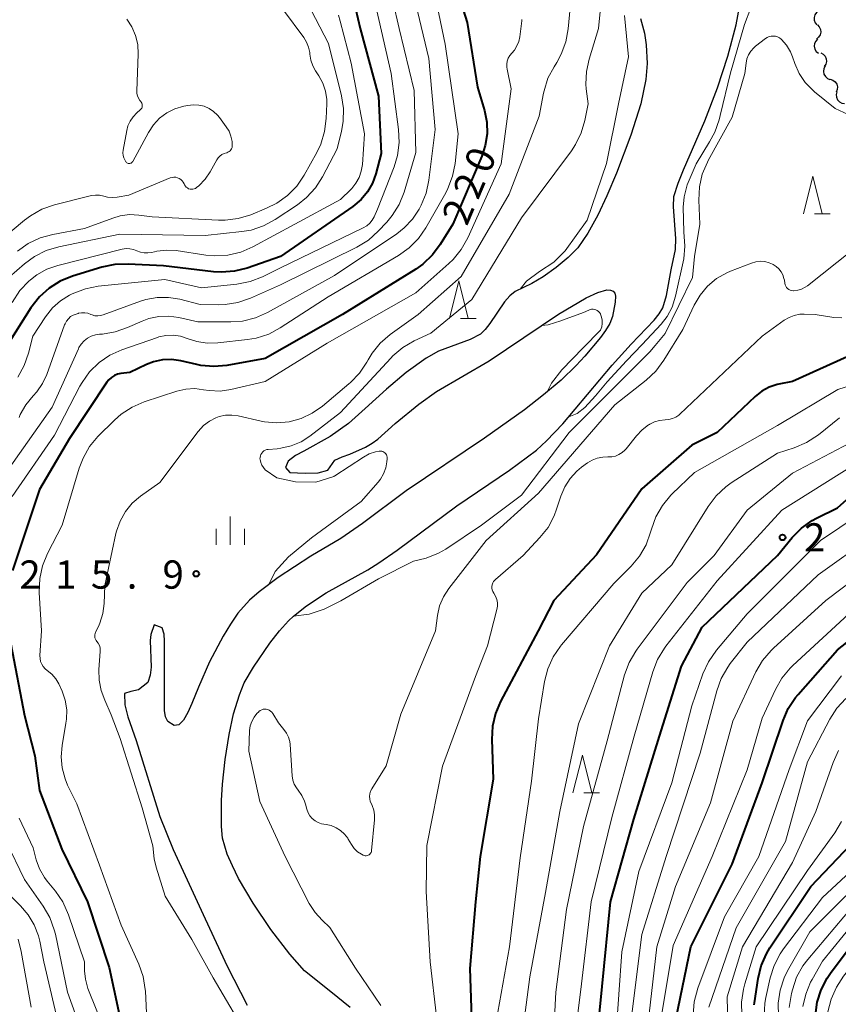
# Model space of a CAD drawing. Units: metres. Extents: x -64000 to -62000, y 25500 to 27000.
# Drawn here: x -62326 to -62217, y 25995 to 26126 of the extents above; entities that cross this region are included whole.
import ezdxf

# ---------------------------------------------------------------- set-up
doc = ezdxf.new("R2010")
doc.units = ezdxf.units.M
for name, color, linetype, lineweight in [('510100_河川', 7, 'Continuous', 30), ('510200_細流', 7, 'Continuous', 30), ('633200_針葉樹林', 7, 'Continuous', 13), ('633400_荒地', 7, 'Continuous', 13), ('710100_等高線(計曲線)', 7, 'Continuous', 40), ('710200_等高線(主曲線)', 7, 'Continuous', 13), ('731200_図化機測定による標高点', 7, 'Continuous', 40)]:
    doc.layers.add(name, color=color, linetype=linetype, lineweight=lineweight)
doc.styles.add('Style-WORKING', font='MS Gothic.ttf')

msp = doc.modelspace()

# ---------------------------------------------------------------- linework, layer by layer
at = {"layer": '510100_河川', "linetype": 'Continuous', "lineweight": 30, "flags": 128}
for points in [[(-62295.83, 26038.07), (-62294.58, 26040.14), (-62292.39, 26043.34), (-62291.11, 26044.99), (-62289.94, 26046.31), (-62289.26, 26046.93), (-62287.53, 26048.28), (-62284.94, 26050.05), (-62279.4, 26053.09), (-62277.93, 26054.02), (-62275.49, 26055.71), (-62267.56, 26061.6), (-62260.56, 26066.32), (-62256.99, 26068.99), (-62255.64, 26070.23), (-62253.5, 26072.5), (-62246.95, 26080.27), (-62244.43, 26083.06), (-62241.37, 26086.24), (-62240.7, 26087.1), (-62240.21, 26087.91), (-62239.71, 26089.51), (-62239.11, 26092.93), (-62238.53, 26095.66), (-62238.5, 26097.12), (-62238.81, 26101.3), (-62238.73, 26102.67), (-62238.18, 26104.45), (-62237.47, 26106.24), (-62234.62, 26112.73), (-62232.96, 26117.11), (-62231.6, 26121.33), (-62230.49, 26125.47), (-62229.94, 26128.35)], [(-62243.16, 26126.33), (-62242.66, 26124.36), (-62242.43, 26122.81), (-62242.29, 26120.36), (-62242.45, 26118.21), (-62243.15, 26114.99), (-62244.47, 26110.83), (-62246.38, 26105.78), (-62247.64, 26102.76), (-62248.85, 26100.21), (-62250.18, 26097.8), (-62251.51, 26095.88), (-62252.76, 26094.59), (-62254.39, 26093.24), (-62256.1, 26092.02), (-62257.61, 26091.13), (-62259.83, 26090.06), (-62260.54, 26089.47), (-62261.23, 26088.67), (-62263.18, 26085.83), (-62263.81, 26085.02), (-62264.44, 26084.41), (-62265.81, 26083.68), (-62270.02, 26082.15), (-62271.66, 26081.22), (-62274.3, 26079.29), (-62276.89, 26077.09), (-62279.74, 26074.5), (-62281.94, 26072.51), (-62284.39, 26070.8), (-62287.88, 26068.84), (-62288.97, 26068.27), (-62289.95, 26067.52), (-62290.34, 26066.7), (-62289.73, 26066)], [(-62289.73, 26066), (-62287.7, 26065.91), (-62285.99, 26065.97), (-62284.68, 26066.33), (-62283.75, 26067.65), (-62282.81, 26068.1), (-62281.76, 26068.44), (-62279.7, 26069.37), (-62278.8, 26069.89), (-62278.06, 26070.44), (-62275.75, 26072.53), (-62272.6, 26075.08), (-62270.26, 26076.78), (-62263.27, 26080.84), (-62254.07, 26087.04), (-62250.37, 26089.24), (-62248.84, 26089.94), (-62247.63, 26090.26), (-62247.17, 26090.25), (-62246.82, 26090.12), (-62246.59, 26089.84), (-62246.49, 26089.42), (-62246.54, 26088.65), (-62246.89, 26086.72), (-62247.25, 26085.83), (-62247.81, 26084.89), (-62248.48, 26083.95), (-62250.55, 26081.47), (-62251.7, 26080.21), (-62253.73, 26078.28), (-62256.05, 26076.32), (-62258.58, 26074.36), (-62263.9, 26070.58), (-62274.31, 26063.59), (-62280.1, 26059.26), (-62282.98, 26057.23), (-62286.95, 26054.92), (-62291.28, 26052.08), (-62293.83, 26050.18), (-62295.12, 26049.07), (-62296.63, 26047.32), (-62297.64, 26045.88), (-62298.61, 26044.27), (-62300.4, 26040.85), (-62301.88, 26037.51), (-62302.76, 26035.31), (-62303.3, 26034.13), (-62303.88, 26033.13), (-62304.49, 26032.5), (-62305.1, 26032.39), (-62305.94, 26032.95), (-62306.26, 26033.57), (-62306.39, 26034.41), (-62306.41, 26036.08), (-62306.39, 26043.59), (-62306.44, 26044.53), (-62306.72, 26045.37), (-62307.75, 26045.76), (-62308.21, 26044.5)], [(-62308.21, 26044.5), (-62308.3, 26043.68), (-62308.15, 26040.17), (-62308.29, 26039.11), (-62308.61, 26038.12), (-62309.84, 26037.15), (-62310.88, 26036.93), (-62311.72, 26036.64), (-62311.64, 26035.15), (-62311.25, 26033.57), (-62310.17, 26030.39), (-62307.01, 26020.3), (-62305.23, 26015.94), (-62301, 26006.74), (-62298.08, 26000.44), (-62295.4, 25995.23)], [(-62281.71, 25994.93), (-62284.3, 25997.03), (-62287.78, 25999.81), (-62289.75, 26002.01), (-62292.25, 26005.31), (-62294.63, 26008.8), (-62296.55, 26012.1), (-62297.38, 26013.75), (-62298.05, 26015.33), (-62298.67, 26017.44), (-62298.8, 26018.97), (-62298.8, 26022.43), (-62298.68, 26024.59), (-62298.32, 26027.89), (-62297.8, 26031.19), (-62297.22, 26033.96), (-62296.45, 26036.5), (-62295.83, 26038.07)]]:
    msp.add_lwpolyline(points, dxfattribs=at)
at = {"layer": '510200_細流', "linetype": 'Continuous', "lineweight": 30, "flags": 128}
for points in [[(-62219.51, 26127.33), (-62219.8, 26127.12), (-62220.01, 26126.82), (-62220.12, 26126.47), (-62220.11, 26126.1), (-62219.98, 26125.76), (-62219.74, 26125.47)], [(-62219.69, 26125.47), (-62219.43, 26125.2), (-62219.28, 26124.87), (-62219.25, 26124.5), (-62219.33, 26124.14), (-62219.52, 26123.83), (-62219.8, 26123.6)], [(-62219.66, 26123.6), (-62219.91, 26123.33), (-62220.07, 26122.99), (-62220.1, 26122.63), (-62220.02, 26122.27), (-62219.83, 26121.96), (-62219.55, 26121.72)], [(-62219.24, 26121.77), (-62218.92, 26121.59), (-62218.67, 26121.32), (-62218.52, 26120.98), (-62218.49, 26120.62), (-62218.58, 26120.26), (-62218.78, 26119.95)], [(-62218.65, 26119.99), (-62218.82, 26119.67), (-62218.87, 26119.3), (-62218.81, 26118.94), (-62218.63, 26118.62), (-62218.36, 26118.37), (-62218.02, 26118.23)], [(-62217.97, 26118.25), (-62217.62, 26118.13), (-62217.33, 26117.91), (-62217.12, 26117.6), (-62217.03, 26117.25), (-62217.05, 26116.88), (-62217.19, 26116.54)], [(-62217.09, 26116.6), (-62217.18, 26116.24), (-62217.15, 26115.88), (-62217.01, 26115.54), (-62216.76, 26115.26), (-62216.44, 26115.08), (-62216.08, 26115.02)]]:
    msp.add_lwpolyline(points, dxfattribs=at)
at = {"layer": '633200_針葉樹林', "linetype": 'Continuous', "lineweight": 13}
for p, q in [((-62220.09, 26100.37), (-62218.01, 26100.37)), ((-62267.08, 26086.47), (-62265, 26086.47)), ((-62250.69, 26023.46), (-62248.61, 26023.46))]:
    msp.add_line(p, q, dxfattribs=at)
at = {"layer": '633200_針葉樹林', "linetype": 'Continuous', "lineweight": 13, "flags": 128}
for points in [[(-62221.55, 26100.37), (-62220.3, 26105.37), (-62219.05, 26100.37)], [(-62268.54, 26086.47), (-62267.29, 26091.47), (-62266.04, 26086.47)], [(-62252.15, 26023.46), (-62250.9, 26028.46), (-62249.65, 26023.46)]]:
    msp.add_lwpolyline(points, dxfattribs=at)
at = {"layer": '633400_荒地', "linetype": 'Continuous', "lineweight": 13}
for p, q in [((-62297.66, 26056.42), (-62297.66, 26060.17)), ((-62299.53, 26056.42), (-62299.53, 26058.53)), ((-62295.78, 26056.42), (-62295.78, 26058.53))]:
    msp.add_line(p, q, dxfattribs=at)
at = {"layer": '710100_等高線(計曲線)', "linetype": 'Continuous', "lineweight": 40, "flags": 128}
for points, elevation in [([(-62268.53, 26133.29), (-62266.2, 26125.8), (-62264.81, 26117.19), (-62263.91, 26114.09), (-62263.6, 26112.56), (-62263.56, 26110.99), (-62263.8, 26109.44), (-62264.26, 26108.04), (-62268.11, 26099), (-62269.76, 26096.31), (-62270.8, 26094.91)], 220), ([(-62281.04, 26127.65), (-62280.39, 26125), (-62277.97, 26116.03), (-62277.6, 26108.4), (-62278.32, 26105.68), (-62278.77, 26104.43), (-62279.43, 26103.28), (-62280.28, 26102.26), (-62281.36, 26101.36), (-62291, 26094.71), (-62295.42, 26093.17), (-62297.11, 26092.74), (-62298.84, 26092.61), (-62299.88, 26092.68), (-62306.54, 26093.46), (-62311.23, 26093.71), (-62312.97, 26093.65), (-62314.7, 26093.29), (-62318.62, 26092.08), (-62320.24, 26091.43), (-62321.72, 26090.5), (-62323.01, 26089.34), (-62324.14, 26087.88), (-62329, 26080.22)], 230), ([(-62270.8, 26094.91), (-62272.06, 26093.71), (-62273.01, 26093.04), (-62282.73, 26087), (-62293, 26081.14), (-62298.1, 26080.24), (-62299.84, 26080.08), (-62301.58, 26080.23), (-62302.11, 26080.34), (-62304.24, 26080.84), (-62305.45, 26081.01), (-62306.66, 26080.97), (-62307.85, 26080.72), (-62308.8, 26080.35), (-62311, 26079.31), (-62312.18, 26079.15), (-62312.63, 26079.06), (-62313.05, 26078.88), (-62313.44, 26078.64), (-62313.77, 26078.33), (-62314.03, 26078.01), (-62319, 26070.55), (-62323, 26063.75), (-62326.57, 26053)], 220), ([(-62212.09, 26083), (-62223, 26078.11), (-62224.81, 26077.75), (-62225.04, 26077.7), (-62226.1, 26077.34), (-62227.08, 26076.81), (-62227.95, 26076.11), (-62233, 26071.31), (-62236.36, 26069.64), (-62243, 26063.85), (-62249, 26055.07), (-62254.69, 26049), (-62256.75, 26045), (-62261.75, 26035.58), (-62262.42, 26033.99), (-62262.82, 26032.3), (-62262.91, 26030.55), (-62262.73, 26025.27), (-62264.49, 26015), (-62265.07, 26009), (-62265.86, 26000.14), (-62265.55, 25990.95)], 220), ([(-62228.07, 25995.3), (-62228.03, 25995.57), (-62227.55, 25998.79), (-62227.15, 26000.49), (-62226.45, 26002.09), (-62225.99, 26002.86), (-62220.57, 26011), (-62214.38, 26017.54), (-62213.3, 26018.9), (-62212.47, 26020.43), (-62212.22, 26021.08), (-62209.77, 26027.99), (-62209.05, 26029.58), (-62208.06, 26031.01), (-62207.35, 26031.78), (-62197.98, 26041), (-62194.32, 26045.68), (-62188.36, 26057), (-62180.95, 26065), (-62175.96, 26069.74), (-62174.81, 26071.05), (-62173.85, 26072.64), (-62169.82, 26081), (-62169.09, 26083)], 250), ([(-62249.33, 25987), (-62248.27, 25997.73), (-62247.15, 26009), (-62244.06, 26019.94), (-62240.65, 26031), (-62237.71, 26040.29), (-62235, 26045.46), (-62225, 26055), (-62223.02, 26057.38), (-62221.79, 26058.62), (-62220.37, 26059.63), (-62219.79, 26059.94), (-62217, 26061.33), (-62212.9, 26065)], 230), ([(-62238.43, 25993.57), (-62236.51, 26003), (-62231, 26014), (-62227, 26024.78), (-62224.24, 26033.07), (-62223.55, 26034.67), (-62222.59, 26036.12), (-62222.25, 26036.53), (-62217, 26042.47), (-62206.11, 26051)], 240), ([(-62219.93, 25993.91), (-62219.71, 25995.64), (-62219.19, 25997.3), (-62218.39, 25998.85), (-62217.95, 25999.48), (-62211, 26008.78), (-62200.51, 26017), (-62193, 26027.61), (-62184.52, 26039), (-62180.74, 26049)], 260), ([(-62326.78, 26043.22), (-62325, 26033.75), (-62323.63, 26028.37), (-62323, 26023.79), (-62320.02, 26015.98), (-62316.61, 26009), (-62313.73, 26000.27), (-62311.73, 25991)], 220)]:
    msp.add_lwpolyline(points, dxfattribs=dict(at, elevation=elevation))
at = {"layer": '710200_等高線(主曲線)', "linetype": 'Continuous', "lineweight": 13, "flags": 128}
for points, elevation in [([(-62247.82, 26134.45), (-62248.74, 26125), (-62250, 26120.92), (-62250.35, 26119.29), (-62250.42, 26117.62), (-62250.37, 26117), (-62250.14, 26115), (-62250.57, 26112.77), (-62251.04, 26111.12), (-62251.8, 26109.57), (-62252.36, 26108.73), (-62259, 26099.85), (-62265.57, 26089), (-62271, 26084.54), (-62273.22, 26083.5), (-62274.73, 26082.63), (-62276.06, 26081.5), (-62276.33, 26081.22), (-62283, 26073.99), (-62287.07, 26070.84), (-62288.25, 26070.08), (-62289.55, 26069.54), (-62290.92, 26069.23), (-62291.43, 26069.17), (-62292.6, 26069.09), (-62292.8, 26069.06), (-62293, 26068.99), (-62293.18, 26068.89), (-62293.34, 26068.76), (-62293.48, 26068.6)], 214), ([(-62252.21, 26131), (-62252.78, 26124.94), (-62253.09, 26123.23), (-62253.69, 26121.59)], 216), ([(-62273.53, 26130.47), (-62271.3, 26121), (-62270.43, 26111.57), (-62271.28, 26104.84), (-62271.64, 26103.14), (-62272.3, 26101.52), (-62272.38, 26101.37), (-62272.58, 26101), (-62273.45, 26099.67), (-62274.54, 26098.51), (-62275.54, 26097.74), (-62283.82, 26092.18), (-62292.72, 26087.27), (-62294.32, 26086.56), (-62296.01, 26086.14), (-62297.6, 26086.02), (-62301.96, 26086.04), (-62304.48, 26086.62), (-62305.81, 26086.8), (-62307.15, 26086.75), (-62308.46, 26086.46), (-62309.36, 26086.12), (-62311.28, 26085.26), (-62312.92, 26084.68), (-62314.64, 26084.4), (-62314.89, 26084.38), (-62315, 26084.38), (-62315.56, 26084.3), (-62316.11, 26084.12), (-62316.61, 26083.86), (-62317.06, 26083.51), (-62317.44, 26083.08), (-62317.75, 26082.6), (-62317.82, 26082.45), (-62321.29, 26074.71), (-62327, 26066.61)], 224), ([(-62270.62, 26130.18), (-62269.1, 26122.9), (-62267.39, 26111), (-62267.8, 26107.08), (-62268.13, 26105.37), (-62268.75, 26103.74), (-62269.04, 26103.18), (-62271.68, 26098.54), (-62272.67, 26097.1), (-62273.89, 26095.86), (-62275.31, 26094.85), (-62284.65, 26089.35), (-62291.01, 26085.22), (-62292.55, 26084.4), (-62294.21, 26083.86), (-62295.36, 26083.67), (-62299.29, 26083.23), (-62300.71, 26083.2), (-62302.11, 26083.42), (-62303.37, 26083.83), (-62304.28, 26084.13), (-62305.23, 26084.27), (-62306.19, 26084.23), (-62307.13, 26084.03), (-62307.34, 26083.96), (-62312.05, 26082.31), (-62313.64, 26081.59), (-62315.08, 26080.61), (-62316.33, 26079.39), (-62317.34, 26077.98), (-62317.62, 26077.49), (-62321, 26070.97), (-62326.61, 26062.83)], 222), ([(-62287.5, 26128.55), (-62284.63, 26123), (-62282.89, 26116.04), (-62282.62, 26114.35), (-62282.65, 26112.64), (-62282.88, 26111.35), (-62283.45, 26109), (-62285.4, 26105.28), (-62286.34, 26103.81), (-62287.52, 26102.53), (-62288.73, 26101.58), (-62291.7, 26099.62), (-62293.23, 26098.79), (-62294.88, 26098.23), (-62296.13, 26098.02), (-62301, 26097.48), (-62312.32, 26097.68), (-62320.44, 26095.99), (-62322.11, 26095.49), (-62323.67, 26094.7), (-62324.97, 26093.74), (-62327, 26091.98)], 234), ([(-62276.08, 26128.61), (-62275.22, 26125), (-62273.24, 26116.76), (-62273, 26108.52), (-62274.58, 26103.25), (-62275.23, 26101.63), (-62276.15, 26100.15), (-62276.87, 26099.29), (-62278.01, 26098.07), (-62279.31, 26096.9), (-62280.86, 26095.95), (-62291, 26090.93), (-62294.98, 26089.16), (-62296.63, 26088.59), (-62298.35, 26088.32), (-62299.21, 26088.29), (-62301.66, 26088.34), (-62304.33, 26089.03), (-62305.84, 26089.28), (-62307.37, 26089.27), (-62308.88, 26089), (-62309.58, 26088.77), (-62314.52, 26086.95), (-62314.88, 26086.85), (-62315.26, 26086.81), (-62315.63, 26086.84), (-62315.99, 26086.94), (-62316.18, 26087.02), (-62316.57, 26087.16), (-62316.98, 26087.24), (-62317.39, 26087.24), (-62317.8, 26087.17), (-62317.87, 26087.15), (-62318.13, 26087.07), (-62318.5, 26086.93), (-62318.85, 26086.72), (-62319.15, 26086.45), (-62319.4, 26086.13), (-62319.6, 26085.78), (-62319.66, 26085.63), (-62322.01, 26079.04), (-62322.57, 26077.82), (-62323.34, 26076.71), (-62323.82, 26076.18), (-62324.79, 26075.02), (-62325.55, 26073.71), (-62325.71, 26073.34)], 226), ([(-62278.27, 26127.73), (-62276.29, 26119), (-62275.3, 26111.6), (-62275.22, 26109.86), (-62275.45, 26108.13), (-62275.9, 26106.64), (-62278.1, 26101), (-62278.55, 26100), (-62278.81, 26099.54), (-62279.14, 26099.14), (-62279.54, 26098.79), (-62279.99, 26098.52), (-62291, 26093.2), (-62293.38, 26092.02)], 228), ([(-62290.58, 26127.42), (-62287.9, 26123.81), (-62287.52, 26123.19), (-62287.25, 26122.51), (-62287.1, 26121.79), (-62287.09, 26121.6), (-62286.96, 26120.8), (-62286.69, 26120.03), (-62286.32, 26119.36), (-62285.89, 26118.69), (-62285.36, 26117.72), (-62285.01, 26116.67), (-62284.85, 26115.57), (-62284.85, 26114.98), (-62284.91, 26113.04), (-62285.13, 26111.31), (-62285.64, 26109.64), (-62286.17, 26108.52), (-62287.86, 26105.5), (-62288.83, 26104.06)], 236), ([(-62237.39, 26102.65), (-62236.99, 26104.25), (-62235.77, 26107.02), (-62234.03, 26109.96), (-62233.32, 26111.21), (-62232.74, 26112.85), (-62232.6, 26113.45), (-62231.21, 26119.1), (-62229.37, 26125.51), (-62228.51, 26127.76)], 212), ([(-62311.39, 26126.26), (-62310.72, 26125.22), (-62310.23, 26124.08), (-62309.95, 26122.87), (-62309.89, 26121.61), (-62310.08, 26116.7), (-62310.06, 26116.36), (-62309.99, 26116.04), (-62309.86, 26115.73), (-62309.67, 26115.45), (-62309.55, 26115.31), (-62309.47, 26115.2), (-62309.41, 26115.08), (-62309.36, 26114.96), (-62309.34, 26114.82), (-62309.35, 26114.69), (-62309.37, 26114.56), (-62309.42, 26114.43)], 238), ([(-62283.29, 26126.76), (-62283.06, 26125.98), (-62281.6, 26120.4), (-62279.83, 26111), (-62280.11, 26106.93), (-62280.25, 26106.05), (-62280.54, 26105.21), (-62280.97, 26104.44), (-62281.52, 26103.75), (-62281.62, 26103.65), (-62283, 26102.3), (-62289.06, 26099), (-62294.67, 26095.98)], 232), ([(-62258.95, 26126.21), (-62258.95, 26126.04), (-62258.95, 26126.01), (-62259.21, 26123.91), (-62259.34, 26123.28), (-62259.58, 26122.68), (-62259.92, 26122.14), (-62260.26, 26121.74), (-62260.52, 26121.43), (-62260.73, 26121.07), (-62260.87, 26120.68), (-62260.94, 26120.28), (-62260.94, 26119.87), (-62260.9, 26119.59), (-62260.36, 26117), (-62261.7, 26107), (-62266.12, 26097.17), (-62266.97, 26095.65), (-62268.07, 26094.3), (-62268.61, 26093.78), (-62273, 26089.9), (-62284.79, 26083.21), (-62293, 26078.11)], 218), ([(-62245.32, 26126.71), (-62244.78, 26121.22), (-62246.08, 26115), (-62247.69, 26107.08), (-62250.24, 26099.55), (-62253.17, 26095.48), (-62254.67, 26093.97), (-62256.59, 26092.7), (-62258.32, 26091.44), (-62259.15, 26090.39)], 212), ([(-62235.35, 26103.95), (-62234.97, 26105.65), (-62234.3, 26107.26), (-62234.19, 26107.45), (-62231, 26113.21), (-62229.33, 26119), (-62229.16, 26120.39), (-62229.04, 26120.96), (-62228.83, 26121.5), (-62228.52, 26122), (-62228.13, 26122.43), (-62227.9, 26122.64), (-62226.59, 26123.65), (-62226.35, 26123.81), (-62226.09, 26123.92), (-62225.81, 26123.98), (-62225.53, 26124), (-62225.25, 26123.96), (-62224.97, 26123.88), (-62224.72, 26123.75), (-62224.49, 26123.58), (-62224.46, 26123.54), (-62223.79, 26122.78), (-62223.26, 26121.91), (-62222.98, 26121.22), (-62222.67, 26120.33), (-62222.1, 26119.02), (-62221.3, 26117.84), (-62220.31, 26116.81), (-62220.07, 26116.6), (-62217.32, 26114.38), (-62215.58, 26113.56)], 214), ([(-62253.69, 26121.59), (-62254.3, 26120.49), (-62254.66, 26119.92), (-62255.47, 26118.38), (-62255.99, 26116.72), (-62256.05, 26116.42), (-62256.64, 26113.36), (-62260.6, 26103), (-62267, 26092.05), (-62272.72, 26087), (-62276.43, 26084.33), (-62277.74, 26083.2), (-62278.83, 26081.87), (-62279.36, 26081), (-62279.54, 26080.68), (-62280.5, 26079.22), (-62281.69, 26077.95), (-62281.9, 26077.78), (-62285.42, 26074.82), (-62286.76, 26073.88), (-62288.25, 26073.18), (-62289.83, 26072.76), (-62291.47, 26072.61), (-62293.1, 26072.76), (-62293.56, 26072.85), (-62296.6, 26073.54), (-62297.45, 26073.65), (-62298.3, 26073.62), (-62299.14, 26073.44), (-62299.56, 26073.29), (-62300.43, 26072.84), (-62301.22, 26072.24), (-62301.93, 26071.45), (-62307, 26064.69), (-62309.58, 26062.85), (-62310.67, 26061.92), (-62311.57, 26060.82), (-62312.27, 26059.57), (-62312.75, 26058.23), (-62312.83, 26057.9), (-62314.3, 26051), (-62314.4, 26048.6), (-62314.57, 26047.28), (-62314.96, 26046.02), (-62315.17, 26045.57), (-62315.53, 26044.81), (-62315.61, 26044.63), (-62315.64, 26044.44), (-62315.65, 26044.24), (-62315.62, 26044.05), (-62315.55, 26043.86), (-62315.46, 26043.69), (-62315.36, 26043.57), (-62315.18, 26043.32), (-62315.04, 26043.04), (-62314.95, 26042.74), (-62314.91, 26042.44), (-62314.91, 26042.24), (-62315.1, 26039.83), (-62315.08, 26038.44), (-62314.82, 26037.07), (-62314.33, 26035.76)], 216), ([(-62309.42, 26114.43), (-62309.49, 26114.32), (-62309.58, 26114.22), (-62309.61, 26114.19), (-62310.07, 26113.79), (-62310.56, 26113.28), (-62310.95, 26112.7), (-62311.24, 26112.06), (-62311.39, 26111.46), (-62311.87, 26108.83), (-62311.9, 26108.48), (-62311.87, 26108.13), (-62311.78, 26107.8), (-62311.63, 26107.48), (-62311.51, 26107.29), (-62311.45, 26107.22), (-62311.37, 26107.16), (-62311.29, 26107.11), (-62311.2, 26107.08), (-62311.11, 26107.07), (-62311.01, 26107.07), (-62310.92, 26107.09), (-62310.83, 26107.12), (-62310.75, 26107.17), (-62310.68, 26107.24), (-62310.62, 26107.31), (-62310.59, 26107.35), (-62308.53, 26111.19), (-62307.87, 26112.19), (-62307.04, 26113.07), (-62306.08, 26113.79), (-62305, 26114.33), (-62303.84, 26114.68), (-62303.3, 26114.79), (-62302.58, 26114.87), (-62301.85, 26114.83), (-62301.14, 26114.66), (-62300.47, 26114.37), (-62299.86, 26113.97), (-62299.33, 26113.47), (-62299.08, 26113.16), (-62298.18, 26111.94), (-62297.82, 26111.34), (-62297.56, 26110.68), (-62297.42, 26109.99), (-62297.41, 26109.84), (-62297.39, 26109.53), (-62297.39, 26109.36), (-62297.42, 26109.19), (-62297.48, 26109.03), (-62297.57, 26108.88), (-62297.68, 26108.75), (-62297.82, 26108.64), (-62297.97, 26108.56), (-62298.13, 26108.5), (-62298.16, 26108.49), (-62298.48, 26108.4), (-62298.77, 26108.24), (-62299.04, 26108.04), (-62299.26, 26107.8), (-62299.42, 26107.56), (-62300.31, 26105.97), (-62300.98, 26104.97), (-62301.82, 26104.11), (-62302.12, 26103.86)], 238), ([(-62302.12, 26103.86), (-62302.28, 26103.76), (-62302.45, 26103.69), (-62302.63, 26103.65), (-62302.82, 26103.64), (-62303, 26103.67), (-62303.18, 26103.72), (-62303.35, 26103.81), (-62303.5, 26103.92), (-62303.62, 26104.06), (-62303.72, 26104.22), (-62303.77, 26104.32), (-62303.78, 26104.35), (-62303.89, 26104.57), (-62304.04, 26104.77), (-62304.22, 26104.94), (-62304.42, 26105.07), (-62304.65, 26105.17), (-62304.89, 26105.23), (-62305.14, 26105.24), (-62305.39, 26105.22), (-62305.65, 26105.14), (-62311.14, 26102.86), (-62312.66, 26102.59), (-62313.3, 26102.53), (-62313.94, 26102.58), (-62314.46, 26102.71), (-62315.01, 26102.84), (-62315.56, 26102.87), (-62316.12, 26102.8), (-62316.25, 26102.77), (-62321.01, 26101.56), (-62322.66, 26100.99), (-62324.18, 26100.13), (-62324.97, 26099.54), (-62328, 26097)], 238), ([(-62288.83, 26104.06), (-62290.05, 26102.81), (-62291.46, 26101.79), (-62292.83, 26101.11), (-62294.94, 26100.25), (-62296.61, 26099.74), (-62298.34, 26099.53), (-62299.22, 26099.53), (-62308.01, 26099.99), (-62309.78, 26100.22), (-62311.04, 26100.27), (-62312.29, 26100.1), (-62313.23, 26099.82), (-62317, 26098.42), (-62321.23, 26097.63), (-62322.91, 26097.17), (-62324.49, 26096.42), (-62325.91, 26095.41)], 236), ([(-62289.24, 26046.95), (-62287.16, 26047.19), (-62285.18, 26047.87), (-62282.97, 26048.97), (-62277.96, 26051.87), (-62273.33, 26054.25), (-62271.63, 26054.62), (-62270.01, 26055.28), (-62269.04, 26055.85), (-62264.3, 26059), (-62259, 26063.02), (-62252.67, 26071.33), (-62244.26, 26079.74), (-62241.95, 26082.05), (-62241.25, 26082.89), (-62239.88, 26084.48), (-62236.28, 26091.9), (-62235.99, 26094.73), (-62235.31, 26099), (-62235.44, 26102.21), (-62235.35, 26103.95)], 214), ([(-62252.71, 26073.43), (-62251.6, 26073.85), (-62250.59, 26074.65), (-62249.14, 26076.22), (-62247.61, 26078.06), (-62245.02, 26080.87), (-62242.96, 26083.03), (-62240.42, 26085.74), (-62239.65, 26086.74), (-62238.99, 26087.97), (-62238.55, 26089.45), (-62237.44, 26094.41), (-62237.31, 26096.08), (-62237.43, 26097.98), (-62237.49, 26101.27), (-62237.39, 26102.65)], 212), ([(-62269.85, 26048.28), (-62269.34, 26049.49), (-62268.63, 26050.6), (-62263.66, 26057), (-62256.71, 26063.29), (-62246.6, 26075), (-62242.42, 26078.28), (-62241.15, 26079.47), (-62240.06, 26080.93), (-62237.57, 26085), (-62236.05, 26088.23), (-62235.27, 26089.58), (-62234.27, 26090.77), (-62233.07, 26091.77), (-62231.72, 26092.54), (-62231.21, 26092.76), (-62228.43, 26093.84), (-62227.86, 26094.01), (-62227.27, 26094.07), (-62226.67, 26094.03), (-62226.1, 26093.89), (-62225.64, 26093.7), (-62225.57, 26093.66), (-62225.15, 26093.4), (-62224.79, 26093.08), (-62224.49, 26092.69), (-62224.27, 26092.26), (-62224.12, 26091.8), (-62224.07, 26091.56), (-62224.02, 26091.15), (-62223.97, 26090.95), (-62223.89, 26090.77), (-62223.78, 26090.6), (-62223.65, 26090.45), (-62223.49, 26090.33), (-62223.31, 26090.24), (-62223.11, 26090.18), (-62222.92, 26090.16), (-62222.84, 26090.16), (-62222.3, 26090.22), (-62221.78, 26090.38), (-62221.3, 26090.62), (-62221, 26090.83), (-62213.21, 26097)], 216), ([(-62294.67, 26095.98), (-62296.27, 26095.29), (-62297.96, 26094.89), (-62299.7, 26094.79), (-62300.89, 26094.9), (-62304.85, 26095.49), (-62306.12, 26095.57), (-62307.39, 26095.43), (-62307.71, 26095.35), (-62308.11, 26095.25), (-62308.59, 26095.18), (-62309.09, 26095.19), (-62309.57, 26095.28), (-62310.06, 26095.47), (-62310.52, 26095.65), (-62311, 26095.75), (-62311.49, 26095.76), (-62312.02, 26095.68), (-62320.56, 26093.52), (-62322.01, 26093.01), (-62323.34, 26092.27), (-62324.18, 26091.62), (-62324.39, 26091.43), (-62325.6, 26090.18), (-62326.63, 26088.62)], 232), ([(-62293.38, 26092.02), (-62295, 26091.38), (-62296.8, 26091.02), (-62301.46, 26090.54), (-62306.35, 26091.65), (-62315.19, 26090.76), (-62316.9, 26090.43), (-62318.63, 26089.76), (-62319, 26089.58), (-62320.21, 26088.84), (-62321.27, 26087.91), (-62322.21, 26086.71), (-62323.89, 26084.11), (-62324.45, 26081.86), (-62325.03, 26080.22), (-62325.88, 26078.7)], 228), ([(-62256.3, 26085.54), (-62255.45, 26085.62), (-62253.77, 26086.17), (-62253.05, 26086.45), (-62250.73, 26087.28), (-62250.04, 26087.58)], 212), ([(-62250.04, 26087.58), (-62249.86, 26087.66), (-62249.67, 26087.7), (-62249.47, 26087.71), (-62249.27, 26087.69), (-62249.09, 26087.63), (-62248.91, 26087.54), (-62248.75, 26087.42), (-62248.62, 26087.27), (-62248.51, 26087.11), (-62248.49, 26087.07), (-62248.34, 26086.66), (-62248.26, 26086.23), (-62248.26, 26085.8), (-62248.33, 26085.37), (-62248.48, 26084.94), (-62250.78, 26082.57), (-62253.62, 26079.65), (-62254.99, 26077.89), (-62255.58, 26076.72)], 212), ([(-62262.88, 26051.11), (-62262.8, 26051.34), (-62262.69, 26051.54), (-62262.54, 26051.72), (-62262.45, 26051.81), (-62258.75, 26055), (-62256.54, 26057.36), (-62255.46, 26058.73), (-62254.64, 26060.27), (-62254.31, 26061.14), (-62253.76, 26062.88), (-62253.24, 26064.11), (-62252.52, 26065.23), (-62251.61, 26066.21), (-62251, 26066.71), (-62250.21, 26067.29), (-62249.59, 26067.67), (-62248.91, 26067.93), (-62248.2, 26068.07), (-62247.5, 26068.09), (-62247, 26068.1), (-62246.51, 26068.2), (-62246.04, 26068.39), (-62245.62, 26068.65), (-62245.24, 26068.98), (-62245.07, 26069.18), (-62243.72, 26070.9), (-62242.97, 26071.69), (-62242.1, 26072.34), (-62242, 26072.41), (-62241.95, 26072.43), (-62241.32, 26072.74), (-62240.64, 26072.93), (-62239.89, 26073), (-62239.41, 26073.04), (-62238.94, 26073.17), (-62238.49, 26073.37), (-62238.1, 26073.65), (-62237.97, 26073.76), (-62227, 26084.11), (-62224.09, 26086.23), (-62223.45, 26086.62), (-62222.76, 26086.88), (-62222.03, 26087.03), (-62221.44, 26087.05), (-62219.97, 26087), (-62217.49, 26086.62), (-62216.45, 26086.56)], 218), ([(-62240.45, 25993.55), (-62238.82, 26003.18), (-62233.64, 26015), (-62229, 26026.5), (-62227, 26033.37), (-62225.25, 26037.18), (-62224.39, 26038.7), (-62223.28, 26040.04), (-62222.96, 26040.36), (-62215, 26047.74), (-62205.77, 26055), (-62195, 26066), (-62191.54, 26070.21), (-62190.32, 26071.46), (-62188.81, 26072.53), (-62186.32, 26073.96), (-62184.89, 26074.96), (-62183.66, 26076.19), (-62183.28, 26076.67), (-62178.6, 26083), (-62176.77, 26085.24), (-62176.06, 26086.28)], 238), ([(-62262.33, 25993.1), (-62260.57, 26003), (-62259.17, 26014.83), (-62257.63, 26025), (-62256.71, 26033.29), (-62255.91, 26038.23), (-62255.49, 26039.92), (-62254.78, 26041.51), (-62253.8, 26042.96), (-62253.65, 26043.13), (-62246.71, 26051.29), (-62244.43, 26053.57), (-62243.31, 26054.91), (-62242.43, 26056.42), (-62241.83, 26058.09), (-62241.72, 26058.5), (-62241.13, 26060.14), (-62240.26, 26061.65), (-62239.15, 26062.99), (-62238.96, 26063.18), (-62236, 26066), (-62225, 26072.24), (-62216.98, 26077.02), (-62209.26, 26079.49)], 222), ([(-62293, 26078.11), (-62297.57, 26077.04), (-62299, 26076.84), (-62300.44, 26076.89), (-62301.19, 26077.01), (-62302.37, 26077.16), (-62303.55, 26077.1), (-62304.76, 26076.82), (-62309.09, 26075.39), (-62310.7, 26074.71), (-62312.15, 26073.75), (-62313.03, 26072.97), (-62315.22, 26070.78), (-62316.34, 26069.45), (-62317.21, 26067.94), (-62317.72, 26066.58), (-62320, 26059), (-62321.93, 26055.25), (-62322.59, 26053.63), (-62322.96, 26051.93), (-62323.03, 26050.08), (-62322.73, 26045), (-62322.93, 26041.7), (-62322.91, 26041.31), (-62322.84, 26040.92), (-62322.69, 26040.56), (-62322.49, 26040.23), (-62322.23, 26039.94), (-62321.96, 26039.72), (-62321.35, 26039.22), (-62320.84, 26038.62), (-62320.44, 26037.94), (-62320.39, 26037.85), (-62320, 26036.96), (-62319.58, 26035.76), (-62319.38, 26034.5), (-62319.4, 26033.23), (-62319.47, 26032.72), (-62319.99, 26029.75), (-62320.12, 26028.26), (-62319.99, 26026.77), (-62319.6, 26025.32), (-62319.25, 26024.49), (-62318.02, 26021.98), (-62315, 26013.86), (-62312.13, 26005.87), (-62309.8, 26000.7), (-62309.22, 25999.05), (-62308.94, 25997.33), (-62308.93, 25997.09), (-62308.54, 25989.46)], 218), ([(-62242.37, 25991), (-62241.01, 26002.99), (-62238.52, 26011), (-62233.88, 26022.12), (-62230.9, 26033), (-62227.84, 26039.52), (-62226.97, 26041.03), (-62225.84, 26042.36), (-62225.53, 26042.66), (-62218.58, 26049), (-62207, 26057.72), (-62195, 26068.37), (-62190.44, 26073.56), (-62184.87, 26077.13)], 236), ([(-62218.28, 25994.36), (-62217.86, 25996.06), (-62217.16, 25997.65), (-62216.21, 25999.09), (-62209, 26008.1), (-62198.14, 26017), (-62189.8, 26028.2), (-62182.53, 26039), (-62178.45, 26049.55), (-62177.92, 26053.28), (-62177.54, 26054.93), (-62176.87, 26056.5), (-62175.94, 26057.92), (-62174.78, 26059.17), (-62174.5, 26059.41), (-62167, 26065.65), (-62162.32, 26072.77), (-62161.24, 26074.14), (-62159.94, 26075.3), (-62158.46, 26076.22)], 262), ([(-62258.94, 25990.93), (-62257.86, 25999), (-62255.8, 26010.2), (-62253.9, 26021), (-62251.39, 26032.61), (-62247.31, 26043), (-62243, 26049.99), (-62239, 26053.75), (-62234.18, 26061.51), (-62233.13, 26062.91), (-62231.86, 26064.1), (-62231.13, 26064.63), (-62225, 26068.6), (-62222.76, 26069.31), (-62221.15, 26069.98), (-62219.55, 26071.02), (-62216.73, 26073.27)], 224), ([(-62254.97, 25986.77), (-62254.44, 25997), (-62253, 26007.96), (-62250.74, 26019), (-62247.62, 26030.38), (-62245.28, 26039.14), (-62244.68, 26040.78), (-62243.81, 26042.29), (-62243.62, 26042.55), (-62237, 26051.4), (-62233.38, 26055), (-62229, 26061), (-62223, 26065.91), (-62209.55, 26073)], 226), ([(-62293.48, 26068.6), (-62293.59, 26068.42), (-62293.66, 26068.23), (-62293.7, 26068.02), (-62293.71, 26067.81), (-62293.7, 26067.74), (-62293.61, 26067.35), (-62293.46, 26066.99), (-62293.25, 26066.66), (-62293, 26066.39), (-62291.46, 26065.29), (-62288.99, 26064.76), (-62286.28, 26064.74), (-62283.91, 26065.48), (-62283.86, 26065.51), (-62283.76, 26065.57), (-62279.96, 26068.07), (-62279.2, 26068.49), (-62278.37, 26068.76), (-62277.86, 26068.85), (-62277.7, 26068.86), (-62277.54, 26068.84), (-62277.38, 26068.79), (-62277.24, 26068.71), (-62277.11, 26068.62), (-62277, 26068.5), (-62276.92, 26068.36), (-62276.86, 26068.21), (-62276.82, 26068.06), (-62276.82, 26067.9), (-62276.82, 26067.85), (-62276.86, 26067.45), (-62277.01, 26066.63), (-62277.3, 26065.84), (-62277.72, 26065.12), (-62278.02, 26064.74), (-62280.26, 26062.17), (-62285.54, 26058.3), (-62286.85, 26057.35), (-62289.91, 26054.8), (-62291.69, 26052.87), (-62292.52, 26051.15)], 214), ([(-62252.4, 25987), (-62251, 25998.07), (-62249.73, 26009), (-62247, 26020.2), (-62244.02, 26031), (-62241.54, 26039.55), (-62240.91, 26041.18), (-62240.01, 26042.67), (-62239.81, 26042.93), (-62233, 26051.62), (-62224.42, 26061), (-62213, 26068.17)], 228), ([(-62246.47, 25991), (-62245.65, 26002.35), (-62243.39, 26013), (-62239, 26024.79), (-62236.37, 26035), (-62234.88, 26039.26), (-62234.16, 26040.85), (-62233.08, 26042.41), (-62229, 26047.25), (-62219.26, 26057), (-62209, 26063.88)], 232), ([(-62226.76, 25993.76), (-62226.67, 25995.5), (-62226.53, 25996.27), (-62225.95, 25998.87), (-62225.43, 26000.53), (-62224.62, 26002.08), (-62224.17, 26002.74), (-62219, 26009.57), (-62212.76, 26015.37), (-62211.59, 26016.66), (-62210.66, 26018.14), (-62210.17, 26019.25), (-62207.34, 26027), (-62199.48, 26037), (-62193.55, 26043), (-62188.23, 26053), (-62185.81, 26057.79)], 252), ([(-62244.47, 25993), (-62243, 26004.62), (-62239.75, 26015), (-62235.25, 26028.75), (-62233.06, 26037), (-62232.47, 26038.64), (-62231.6, 26040.15), (-62231.25, 26040.63), (-62229, 26043.48), (-62219.59, 26052.41), (-62212.63, 26057.37)], 234), ([(-62224.87, 25993.79), (-62224.91, 25995.53), (-62224.65, 25997.25), (-62224.09, 25998.9), (-62223.64, 25999.82), (-62220.71, 26005), (-62211, 26014.65), (-62206.28, 26023), (-62202.81, 26029), (-62195, 26037.2), (-62193.2, 26038.89), (-62192.04, 26040.18), (-62191.05, 26041.8), (-62186.56, 26051), (-62185.61, 26054.67), (-62185.03, 26056.31)], 254), ([(-62270.27, 25993.73), (-62271.12, 26001), (-62271.63, 26010.37), (-62271.53, 26016.47), (-62269.45, 26027), (-62265.07, 26038.93), (-62263.49, 26043), (-62262.24, 26047.8), (-62262.16, 26048.25), (-62262.17, 26048.71), (-62262.25, 26049.15), (-62262.41, 26049.58), (-62262.66, 26050), (-62262.78, 26050.2), (-62262.86, 26050.42), (-62262.91, 26050.65), (-62262.91, 26050.88), (-62262.88, 26051.11)], 218), ([(-62292.3, 26034.33), (-62292.14, 26034.18), (-62292.02, 26034.01), (-62292.01, 26033.99), (-62291.26, 26032.74), (-62290.52, 26031.87), (-62290.17, 26031.38), (-62289.91, 26030.84), (-62289.75, 26030.26), (-62289.7, 26029.86), (-62289.42, 26025.73), (-62289.33, 26025.16), (-62289.15, 26024.62), (-62288.87, 26024.12), (-62288.65, 26023.83), (-62288.16, 26023.12), (-62287.79, 26022.35), (-62287.67, 26021.96), (-62287.48, 26021.27), (-62287.31, 26020.82), (-62287.07, 26020.41), (-62286.77, 26020.05), (-62286.4, 26019.75), (-62285.99, 26019.52), (-62285.54, 26019.36), (-62285.22, 26019.3), (-62284.94, 26019.26), (-62284.25, 26019.11), (-62283.6, 26018.83), (-62283.01, 26018.46), (-62282.49, 26017.98), (-62282.06, 26017.42), (-62282, 26017.32), (-62281.56, 26016.59), (-62281.2, 26016.08), (-62280.75, 26015.64), (-62280.23, 26015.29), (-62280, 26015.17), (-62279.87, 26015.13), (-62279.74, 26015.1), (-62279.6, 26015.1), (-62279.47, 26015.13), (-62279.34, 26015.17), (-62279.22, 26015.24), (-62279.12, 26015.33), (-62279.03, 26015.43), (-62278.96, 26015.55), (-62278.91, 26015.68), (-62278.89, 26015.8), (-62278.49, 26019.87), (-62278.49, 26020.52), (-62278.59, 26021.16), (-62278.81, 26021.77), (-62278.92, 26022), (-62279.06, 26022.31), (-62279.14, 26022.65), (-62279.16, 26022.99), (-62279.12, 26023.33), (-62279.02, 26023.66), (-62278.86, 26023.97), (-62276.97, 26027.03), (-62275, 26033.89), (-62270.42, 26045), (-62270.14, 26047), (-62269.85, 26048.28)], 216), ([(-62236.19, 25993.96), (-62236.05, 25995.7), (-62235.55, 25997.53), (-62232, 26007), (-62227.44, 26015), (-62223.44, 26026.56), (-62220.98, 26033.02), (-62216.48, 26039)], 242), ([(-62314.33, 26035.76), (-62313.49, 26033.81), (-62312.26, 26030.66), (-62309.35, 26021.47), (-62307.92, 26016.4), (-62307.75, 26014.67), (-62307.48, 26013.59), (-62306.29, 26009.71), (-62302.77, 26003.96), (-62299.92, 25998.89), (-62294.91, 25990.37), (-62291.63, 25987.06), (-62289.91, 25985.32), (-62287.31, 25982.97), (-62286.16, 25982.09), (-62284.03, 25980.45), (-62281.67, 25977.43), (-62280.33, 25975.61), (-62279.47, 25974.2), (-62278.38, 25972.96), (-62277.1, 25971.93), (-62276.46, 25971.54)], 216), ([(-62234.12, 25995), (-62230.47, 26005.53), (-62223.94, 26017), (-62221, 26027.58), (-62218.05, 26033.23), (-62217.11, 26034.7), (-62215.93, 26035.98)], 244), ([(-62277.68, 25995.21), (-62281.02, 26000.17), (-62284.42, 26005.58), (-62285.47, 26006.53), (-62286.4, 26007.54), (-62287.16, 26008.74), (-62290.38, 26015), (-62293.71, 26022.29), (-62295.21, 26029), (-62295.08, 26031.73), (-62294.99, 26032.35), (-62294.8, 26032.95), (-62294.5, 26033.51), (-62294.11, 26034.01), (-62293.88, 26034.24), (-62293.84, 26034.28), (-62293.67, 26034.4), (-62293.48, 26034.5), (-62293.28, 26034.56), (-62293.08, 26034.58), (-62292.87, 26034.57), (-62292.66, 26034.52), (-62292.47, 26034.44), (-62292.3, 26034.33)], 216), ([(-62231.4, 25985), (-62231.66, 25996.34), (-62229.63, 26003), (-62223, 26014.21), (-62219.89, 26021), (-62217.6, 26027.49), (-62216.88, 26029.08)], 246), ([(-62325.67, 26020.08), (-62323.84, 26016.16), (-62323.43, 26014.58), (-62322.99, 26013.36), (-62322.34, 26012.23), (-62321.98, 26011.74), (-62320.88, 26010.41), (-62319.89, 26008.97), (-62319.13, 26007.27), (-62317, 26001), (-62317, 25999.8), (-62316.9, 25998.72), (-62316.62, 25997.66), (-62316.55, 25997.48), (-62314.26, 25991.74), (-62311.32, 25983), (-62309.29, 25974.71), (-62307.95, 25972.64), (-62306.88, 25971.27), (-62305.59, 25970.1), (-62305.41, 25969.97)], 222), ([(-62229.71, 25993.91), (-62229.77, 25995.65), (-62229.52, 25997.37), (-62229.33, 25998.07), (-62227.8, 26003), (-62221, 26013.12), (-62217.38, 26018.16), (-62216.48, 26019.66)], 248), ([(-62327.41, 26017), (-62325, 26011.94), (-62322.5, 26008.39), (-62321.62, 26006.89), (-62321.02, 26005.25), (-62320.88, 26004.67), (-62319.28, 25997), (-62316.57, 25989.43), (-62314.47, 25985.53), (-62311.75, 25977), (-62310.61, 25973.45), (-62309.94, 25971.85)], 224), ([(-62328.11, 26011), (-62325.51, 26008.46), (-62324.48, 26007.26), (-62323.68, 26005.91), (-62323.12, 26004.44), (-62322.96, 26003.75), (-62322.42, 26001), (-62320.23, 25991.77)], 226), ([(-62221.61, 25995.07), (-62221.24, 25996.73), (-62220.59, 25998.31), (-62220.4, 25998.64), (-62219, 26001.09), (-62210.79, 26011.21)], 258), ([(-62223.42, 25994.92), (-62223.14, 25996.78), (-62223.01, 25997.3), (-62222.44, 25998.95), (-62221.6, 26000.47), (-62220.95, 26001.33), (-62215, 26008.39)], 256), ([(-62325.84, 26004.02), (-62325.41, 26002.39), (-62324.08, 25995)], 228)]:
    msp.add_lwpolyline(points, dxfattribs=dict(at, elevation=elevation))
at = {"layer": '731200_図化機測定による標高点', "linetype": 'Continuous', "lineweight": 40}
for centre in [(-62224.31, 26057.39, 229.84), (-62302.18, 26052.56, 215.9)]:
    msp.add_circle(centre, 0.375, dxfattribs=at)

# ---------------------------------------------------------------- texts
at = {"layer": '710100_等高線(計曲線)', "linetype": 'Continuous', "lineweight": 40, "style": 'Style-WORKING'}
for s, p in [('0', (-62263.3, 26105.53, -10)), ('2', (-62264.76, 26102.08, -10)), ('2', (-62266.23, 26098.63, -10))]:
    msp.add_text(s, height=3.75, rotation=67, dxfattribs=at).set_placement(p)
at = {"layer": '731200_図化機測定による標高点', "linetype": 'Continuous', "lineweight": 40, "style": 'Style-WORKING'}
for s, p in [('2', (-62221.46, 26055.52, -10)), ('2', (-62325.66, 26050.58, -10)), ('1', (-62320.91, 26050.58, -10)), ('5', (-62316.16, 26050.58, -10)), ('9', (-62306.66, 26050.58, -10)), ('.', (-62311.41, 26050.58, -10))]:
    msp.add_text(s, height=3.75, dxfattribs=at).set_placement(p)

doc.saveas('drawing.dxf')
